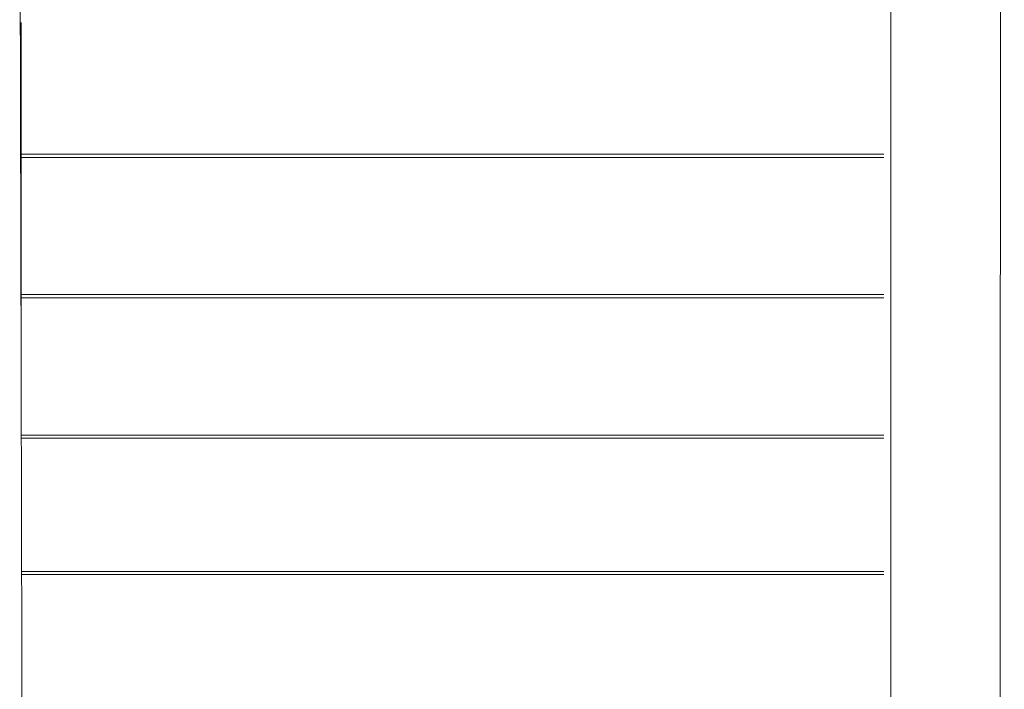
# Model space of a CAD drawing. Units: millimetres. Extents: x 1214 to 28390, y 1019 to 19006.
# Drawn here: x 10888 to 11791, y 10142 to 10756 of the extents above; entities that cross this region are included whole.
import ezdxf

# ---------------------------------------------------------------- set-up
doc = ezdxf.new("R2010")
doc.units = ezdxf.units.MM
doc.header["$MEASUREMENT"] = 0
doc.linetypes.add('AI-Linetype-1', pattern=[352.777778, 176.388889, -176.388889])
doc.layers.add('Draufsicht', color=7, linetype='Continuous')

# ---------------------------------------------------------------- blocks, each defined once
blk = doc.blocks.new('block 21')
at = {"layer": 'Draufsicht', "color": 250, "lineweight": 18}
for points, knots in [([(11687.18, 9190.98), (11687.18, 9190.98), (11687.18, 10998.8), (11687.18, 10998.8), (11687.15, 10999.19), (11687.12, 10999.57), (11687.09, 10999.95), (11687.07, 11000.34), (11687.04, 11000.72), (11687.03, 11001.1), (11687.02, 11001.29), (11687.01, 11001.48), (11687.01, 11001.67), (11687, 11001.86), (11687, 11002.05), (11686.99, 11002.24), (11686.98, 11002.43), (11686.98, 11002.61), (11686.98, 11002.81), (11686.98, 11002.99), (11686.98, 11003.18), (11686.98, 11003.37), (11686.98, 11003.55), (11686.98, 11003.74), (11686.98, 11003.93), (11686.98, 11004.12), (11686.98, 11004.3), (11686.99, 11004.49), (11687, 11004.68), (11687, 11004.87), (11687.01, 11005.06), (11687.01, 11005.25), (11687.02, 11005.44), (11687.03, 11005.63), (11687.04, 11006.01), (11687.07, 11006.4), (11687.09, 11006.78), (11687.12, 11007.16), (11687.15, 11007.55), (11687.18, 11007.93), (11687.22, 11008.32), (11687.26, 11008.7), (11687.3, 11009.09), (11687.34, 11009.48), (11687.39, 11009.87), (11687.45, 11010.26), (11687.56, 11011.05), (11687.68, 11011.83), (11687.82, 11012.61), (11687.97, 11013.4), (11688.14, 11014.19), (11688.32, 11014.97), (11688.51, 11015.77), (11688.71, 11016.56), (11688.94, 11017.34), (11689.16, 11018.14), (11689.41, 11018.93), (11689.68, 11019.71), (11689.95, 11020.5), (11690.24, 11021.29), (11690.54, 11022.07), (11690.85, 11022.85), (11691.19, 11023.63), (11691.54, 11024.4), (11691.89, 11025.17), (11692.26, 11025.94), (11692.65, 11026.7), (11693.44, 11028.23), (11694.32, 11029.72), (11695.26, 11031.16), (11696.21, 11032.62), (11697.24, 11034.03), (11698.34, 11035.38), (11699.44, 11036.75), (11700.62, 11038.05), (11701.86, 11039.29), (11703.1, 11040.52), (11704.4, 11041.7), (11705.76, 11042.8), (11707.11, 11043.9), (11708.52, 11044.93), (11709.98, 11045.89), (11711.42, 11046.83), (11712.91, 11047.7), (11714.44, 11048.49), (11715.95, 11049.27), (11717.5, 11049.98), (11719.08, 11050.6), (11720.62, 11051.21), (11722.2, 11051.75), (11723.8, 11052.2), (11725.36, 11052.65), (11726.94, 11053.02), (11728.53, 11053.32), (11730.08, 11053.61), (11731.64, 11053.82), (11733.21, 11053.96), (11734.61, 11054.08), (11736, 11054.16), (11737.4, 11054.17)], [0, 0, 0, 0, 1, 1, 1, 2, 2, 2, 3, 3, 3, 4, 4, 4, 5, 5, 5, 6, 6, 6, 7, 7, 7, 8, 8, 8, 9, 9, 9, 10, 10, 10, 11, 11, 11, 12, 12, 12, 13, 13, 13, 14, 14, 14, 15, 15, 15, 16, 16, 16, 17, 17, 17, 18, 18, 18, 19, 19, 19, 20, 20, 20, 21, 21, 21, 22, 22, 22, 23, 23, 23, 24, 24, 24, 25, 25, 25, 26, 26, 26, 27, 27, 27, 28, 28, 28, 29, 29, 29, 30, 30, 30, 31, 31, 31, 32, 32, 32, 33, 33, 33, 33]), ([(11787.23, 9200.89), (11787.42, 9201.67), (11787.58, 10993.33), (11787.73, 10994.12), (11787.87, 10994.9), (11788, 10995.69), (11788.11, 10996.47), (11788.16, 10996.86), (11788.21, 10997.25), (11788.25, 10997.64), (11788.3, 10998.03), (11788.34, 10998.41), (11788.37, 10998.8), (11788.4, 10999.19), (11788.44, 10999.57), (11788.46, 10999.95), (11788.49, 11000.34), (11788.51, 11000.72), (11788.53, 11001.1), (11788.54, 11001.29), (11788.54, 11001.48), (11788.55, 11001.67), (11788.56, 11001.86), (11788.56, 11002.05), (11788.56, 11002.24), (11788.57, 11002.43), (11788.57, 11002.61), (11788.57, 11002.81), (11788.58, 11002.99), (11788.58, 11003.18), (11788.58, 11003.37), (11788.58, 11003.55), (11788.58, 11003.74), (11788.57, 11003.93), (11788.57, 11004.12), (11788.57, 11004.3), (11788.56, 11004.49), (11788.56, 11004.68), (11788.56, 11004.87), (11788.55, 11005.06), (11788.54, 11005.25), (11788.54, 11005.44), (11788.53, 11005.63), (11788.51, 11006.01), (11788.49, 11006.4), (11788.46, 11006.78), (11788.44, 11007.16), (11788.4, 11007.55), (11788.37, 11007.93), (11788.37, 11007.96), (11788.37, 11007.99), (11788.36, 11008.03), (11788.36, 11008.06), (11788.36, 11008.09), (11788.36, 11008.13), (11788.35, 11008.16), (11788.35, 11008.19), (11788.34, 11008.22), (11788.34, 11008.25), (11788.34, 11008.28), (11788.33, 11008.32), (11788.33, 11008.35), (11788.33, 11008.38), (11788.33, 11008.41), (11788.32, 11008.45), (11788.32, 11008.48), (11788.32, 11008.51), (11788.31, 11008.54), (11788.31, 11008.58), (11788.31, 11008.61), (11788.3, 11008.64), (11788.3, 11008.67), (11788.3, 11008.7), (11788.29, 11008.74), (11788.29, 11008.77), (11788.28, 11008.8), (11788.28, 11008.83), (11788.28, 11008.87), (11788.27, 11008.9), (11788.27, 11008.93), (11788.27, 11008.96), (11788.26, 11009), (11788.26, 11009.02), (11788.26, 11009.06), (11788.25, 11009.08)], [0, 0, 0, 0, 1, 1, 1, 2, 2, 2, 3, 3, 3, 4, 4, 4, 5, 5, 5, 6, 6, 6, 7, 7, 7, 8, 8, 8, 9, 9, 9, 10, 10, 10, 11, 11, 11, 12, 12, 12, 13, 13, 13, 14, 14, 14, 15, 15, 15, 16, 16, 16, 17, 17, 17, 18, 18, 18, 19, 19, 19, 20, 20, 20, 21, 21, 21, 22, 22, 22, 23, 23, 23, 24, 24, 24, 25, 25, 25, 26, 26, 26, 27, 27, 27, 28, 28, 28, 28]), ([(10888.35, 11002.24), (10888.71, 10852.25), (10889.07, 10702.25), (10889.43, 10552.25), (10889.45, 10543.37), (10889.47, 10534.49), (10889.5, 10525.6), (10889.51, 10521.1), (10889.52, 10516.6), (10889.53, 10512.1), (10889.54, 10507.55), (10889.55, 10503.01), (10889.56, 10498.47), (10889.57, 10493.89), (10889.58, 10489.32), (10889.59, 10484.74), (10889.6, 10482.43), (10889.6, 10480.13), (10889.61, 10477.83), (10889.61, 10476.67), (10889.62, 10475.52), (10889.62, 10474.36), (10889.62, 10473.2), (10889.63, 10472.05), (10889.63, 10470.89), (10889.65, 10461.55), (10889.67, 10452.22), (10889.69, 10442.88), (10889.7, 10440.53), (10889.71, 10438.17), (10889.71, 10435.82), (10889.71, 10434.64), (10889.72, 10433.46), (10889.72, 10432.28), (10889.72, 10431.09), (10889.72, 10429.91), (10889.73, 10428.73), (10889.74, 10423.98), (10889.75, 10419.23), (10889.76, 10414.48), (10889.77, 10409.7), (10889.78, 10404.93), (10889.79, 10400.15), (10889.8, 10397.75), (10889.81, 10395.35), (10889.81, 10392.95), (10889.82, 10391.74), (10889.82, 10390.54), (10889.82, 10389.34), (10889.83, 10388.14), (10889.83, 10386.93), (10889.83, 10385.73), (10889.85, 10376.03), (10889.88, 10366.34), (10889.9, 10356.65), (10889.9, 10355.43), (10889.91, 10354.21), (10889.91, 10352.99), (10889.91, 10351.77), (10889.91, 10350.55), (10889.92, 10349.33), (10889.93, 10346.89), (10889.93, 10344.44), (10889.94, 10342), (10889.95, 10337.09), (10889.96, 10332.18), (10889.97, 10327.27), (10889.98, 10322.68), (10889.99, 10318.08), (10890, 10313.48), (10890.01, 10311.18), (10890.02, 10308.87), (10890.02, 10306.57), (10890.03, 10304.26), (10890.03, 10301.95), (10890.04, 10299.64), (10890.06, 10290.36), (10890.08, 10281.09), (10890.11, 10271.81), (10890.11, 10269.48), (10890.12, 10267.15), (10890.12, 10264.82), (10890.13, 10262.49), (10890.13, 10260.16), (10890.14, 10257.83), (10890.15, 10253.15), (10890.16, 10248.48), (10890.17, 10243.81), (10890.18, 10239.12), (10890.19, 10234.44), (10890.2, 10229.75), (10890.21, 10227.41), (10890.22, 10225.06), (10890.22, 10222.71), (10890.23, 10220.36), (10890.23, 10218.01), (10890.24, 10215.67), (10890.26, 10206.25), (10890.29, 10196.83), (10890.31, 10187.41), (10890.31, 10185.05), (10890.32, 10182.69), (10890.32, 10180.33), (10890.33, 10177.97), (10890.33, 10175.61), (10890.34, 10173.25), (10890.35, 10168.52), (10890.36, 10163.8), (10890.37, 10159.07), (10890.4, 10149.61), (10890.42, 10140.14), (10890.44, 10130.67), (10890.47, 10121.2), (10890.49, 10111.72), (10890.51, 10102.25), (10890.54, 10092.77), (10890.56, 10083.3), (10890.58, 10073.82), (10890.59, 10071.45), (10890.59, 10069.09), (10890.6, 10066.72), (10890.6, 10064.35), (10890.61, 10061.99), (10890.61, 10059.62), (10890.62, 10054.89), (10890.64, 10050.16), (10890.65, 10045.43), (10890.66, 10040.7), (10890.67, 10035.97), (10890.68, 10031.25), (10890.69, 10026.53), (10890.71, 10021.81), (10890.72, 10017.09), (10890.74, 10007.67), (10890.76, 9998.25), (10890.78, 9988.83), (10890.79, 9986.48), (10890.8, 9984.13), (10890.8, 9981.79), (10890.81, 9979.44), (10890.81, 9977.09), (10890.82, 9974.74), (10890.83, 9970.06), (10890.84, 9965.37), (10890.85, 9960.69), (10890.86, 9956.02), (10890.87, 9951.34), (10890.89, 9946.67), (10890.89, 9944.34), (10890.9, 9942.01), (10890.9, 9939.67), (10890.91, 9937.35), (10890.91, 9935.02), (10890.92, 9932.69), (10890.94, 9923.41), (10890.96, 9914.14), (10890.98, 9904.86), (10890.99, 9902.55), (10891, 9900.24), (10891, 9897.93), (10891.01, 9895.63), (10891.01, 9893.32), (10891.02, 9891.02), (10891.03, 9886.42), (10891.04, 9881.82), (10891.05, 9877.23), (10891.06, 9872.32), (10891.08, 9867.41), (10891.09, 9862.5), (10891.09, 9860.06), (10891.1, 9857.61), (10891.1, 9855.17), (10891.11, 9853.95), (10891.11, 9852.72), (10891.11, 9851.5), (10891.12, 9850.29), (10891.12, 9849.07), (10891.12, 9847.85), (10891.15, 9838.15), (10891.17, 9828.46), (10891.19, 9818.76), (10891.2, 9817.56), (10891.2, 9816.35), (10891.2, 9815.15), (10891.2, 9813.95), (10891.21, 9812.74), (10891.21, 9811.54), (10891.22, 9809.14), (10891.22, 9806.74), (10891.23, 9804.34), (10891.24, 9799.56), (10891.25, 9794.78), (10891.26, 9790), (10891.27, 9785.25), (10891.28, 9780.5), (10891.29, 9775.76), (10891.3, 9774.57), (10891.3, 9773.39), (10891.3, 9772.21), (10891.31, 9771.03), (10891.31, 9769.85), (10891.31, 9768.67), (10891.32, 9766.31), (10891.32, 9763.96), (10891.33, 9761.6), (10891.35, 9752.26), (10891.38, 9742.93), (10891.4, 9733.59), (10891.4, 9732.43), (10891.4, 9731.27), (10891.4, 9730.12), (10891.41, 9728.96), (10891.41, 9727.81), (10891.41, 9726.65), (10891.42, 9724.35), (10891.42, 9722.05), (10891.43, 9719.74), (10891.44, 9715.16), (10891.45, 9710.58), (10891.46, 9706), (10891.47, 9701.46), (10891.48, 9696.92), (10891.5, 9692.38), (10891.51, 9687.87), (10891.52, 9683.37), (10891.53, 9678.87), (10891.55, 9669.99), (10891.57, 9661.1), (10891.59, 9652.22), (10891.59, 9650.9), (10891.6, 9649.59), (10891.6, 9648.27), (10891.6, 9646.96), (10891.61, 9645.65), (10891.61, 9644.34), (10891.62, 9641.73), (10891.62, 9639.12), (10891.63, 9636.51), (10891.64, 9631.34), (10891.65, 9626.16), (10891.67, 9620.99), (10891.67, 9618.43), (10891.68, 9615.86), (10891.69, 9613.3), (10891.69, 9612.66), (10891.69, 9612.02), (10891.69, 9611.39), (10891.69, 9610.75), (10891.69, 9610.12), (10891.69, 9609.48), (10891.7, 9608.21), (10891.7, 9606.94), (10891.7, 9605.67), (10891.72, 9600.63), (10891.73, 9595.59), (10891.74, 9590.55), (10891.75, 9585.58), (10891.76, 9580.61), (10891.78, 9575.64), (10891.78, 9574.41), (10891.78, 9573.18), (10891.78, 9571.95), (10891.79, 9570.72), (10891.79, 9569.49), (10891.8, 9568.27), (10891.8, 9565.83), (10891.81, 9563.39), (10891.81, 9560.95), (10891.82, 9556.13), (10891.83, 9551.3), (10891.84, 9546.48), (10891.85, 9544.1), (10891.86, 9541.72), (10891.86, 9539.33), (10891.87, 9538.15), (10891.87, 9536.96), (10891.87, 9535.78), (10891.87, 9534.6), (10891.88, 9533.42), (10891.88, 9532.24), (10891.96, 9497.24), (10892.05, 9462.24), (10892.13, 9427.24), (10892.26, 9371.61), (10892.4, 9315.99), (10892.53, 9260.37), (10892.57, 9245.88), (10892.6, 9231.39), (10892.64, 9216.9), (10892.65, 9213.24), (10892.66, 9209.58), (10892.66, 9205.92), (10892.67, 9205), (10892.67, 9204.09), (10892.67, 9203.17), (10892.67, 9202.94), (10892.67, 9202.71), (10892.67, 9202.48), (10892.67, 9202.42), (10892.67, 9202.37), (10892.67, 9202.31), (10892.67, 9202.29), (10892.67, 9202.28), (10892.67, 9202.26), (10892.67, 9202.26), (10892.67, 9202.26), (10892.67, 9202.25), (10892.67, 9202.25), (10892.67, 9202.25), (10892.67, 9202.25), (10892.67, 9202.25), (10892.67, 9202.25), (10892.67, 9202.25)], [0, 0, 0, 0, 1, 1, 1, 2, 2, 2, 3, 3, 3, 4, 4, 4, 5, 5, 5, 6, 6, 6, 7, 7, 7, 8, 8, 8, 9, 9, 9, 10, 10, 10, 11, 11, 11, 12, 12, 12, 13, 13, 13, 14, 14, 14, 15, 15, 15, 16, 16, 16, 17, 17, 17, 18, 18, 18, 19, 19, 19, 20, 20, 20, 21, 21, 21, 22, 22, 22, 23, 23, 23, 24, 24, 24, 25, 25, 25, 26, 26, 26, 27, 27, 27, 28, 28, 28, 29, 29, 29, 30, 30, 30, 31, 31, 31, 32, 32, 32, 33, 33, 33, 34, 34, 34, 35, 35, 35, 36, 36, 36, 37, 37, 37, 38, 38, 38, 39, 39, 39, 40, 40, 40, 41, 41, 41, 42, 42, 42, 43, 43, 43, 44, 44, 44, 45, 45, 45, 46, 46, 46, 47, 47, 47, 48, 48, 48, 49, 49, 49, 50, 50, 50, 51, 51, 51, 52, 52, 52, 53, 53, 53, 54, 54, 54, 55, 55, 55, 56, 56, 56, 57, 57, 57, 58, 58, 58, 59, 59, 59, 60, 60, 60, 61, 61, 61, 62, 62, 62, 63, 63, 63, 64, 64, 64, 65, 65, 65, 66, 66, 66, 67, 67, 67, 68, 68, 68, 69, 69, 69, 70, 70, 70, 71, 71, 71, 72, 72, 72, 73, 73, 73, 74, 74, 74, 75, 75, 75, 76, 76, 76, 77, 77, 77, 78, 78, 78, 79, 79, 79, 80, 80, 80, 81, 81, 81, 82, 82, 82, 83, 83, 83, 84, 84, 84, 85, 85, 85, 86, 86, 86, 87, 87, 87, 88, 88, 88, 89, 89, 89, 90, 90, 90, 91, 91, 91, 92, 92, 92, 93, 93, 93, 94, 94, 94, 95, 95, 95, 96, 96, 96, 97, 97, 97, 98, 98, 98, 99, 99, 99, 100, 100, 100, 101, 101, 101, 102, 102, 102, 103, 103, 103, 104, 104, 104, 104]), ([(10889.62, 10753.98), (10889.62, 10736.95), (10889.62, 10719.29), (10889.61, 10701.05), (10889.61, 10682.47), (10889.61, 10663.29), (10889.61, 10643.59), (10889.61, 10623.88), (10889.61, 10603.64), (10889.61, 10582.95), (10889.61, 10562.25), (10889.61, 10541.1), (10889.61, 10519.54), (10889.61, 10506.37), (10889.6, 10493.05), (10889.6, 10479.6)], [0, 0, 0, 0, 1, 1, 1, 2, 2, 2, 3, 3, 3, 4, 4, 4, 5, 5, 5, 5]), ([(10889.22, 10633.12), (10889.46, 10633.12), (10889.7, 10633.12), (10889.94, 10633.12), (10893.02, 10633.12), (10896.08, 10633.12), (10899.12, 10633.12), (10902.16, 10633.12), (10905.17, 10633.12), (10908.15, 10633.12), (10911.14, 10633.12), (10914.1, 10633.12), (10917.04, 10633.12), (10919.98, 10633.12), (10922.89, 10633.12), (10925.78, 10633.12), (10928.67, 10633.12), (10931.54, 10633.12), (10934.39, 10633.12), (10937.23, 10633.12), (10940.05, 10633.12), (10942.85, 10633.12), (10945.65, 10633.12), (10948.43, 10633.12), (10951.19, 10633.12), (10956.7, 10633.12), (10962.12, 10633.12), (10967.46, 10633.12), (10972.8, 10633.12), (10978.06, 10633.12), (10983.22, 10633.12), (10988.4, 10633.12), (10993.49, 10633.12), (10998.51, 10633.12), (11003.52, 10633.12), (11008.46, 10633.12), (11013.32, 10633.12), (11018.18, 10633.12), (11022.97, 10633.12), (11027.69, 10633.12), (11032.4, 10633.12), (11037.05, 10633.12), (11041.63, 10633.12), (11046.21, 10633.12), (11050.71, 10633.12), (11055.16, 10633.12), (11059.61, 10633.12), (11063.99, 10633.12), (11068.31, 10633.12), (11076.95, 10633.12), (11085.35, 10633.12), (11093.53, 10633.12), (11101.72, 10633.12), (11109.68, 10633.12), (11117.46, 10633.12), (11125.24, 10633.12), (11132.82, 10633.12), (11140.25, 10633.12), (11147.67, 10633.12), (11154.93, 10633.12), (11162.06, 10633.12), (11169.19, 10633.12), (11176.18, 10633.12), (11183.06, 10633.12), (11189.95, 10633.12), (11196.72, 10633.12), (11203.41, 10633.12), (11210.11, 10633.12), (11216.72, 10633.12), (11223.28, 10633.12), (11236.4, 10633.12), (11249.3, 10633.12), (11262.2, 10633.12), (11275.11, 10633.12), (11288.01, 10633.12), (11301.13, 10633.12), (11307.68, 10633.12), (11314.3, 10633.12), (11320.99, 10633.12), (11327.69, 10633.12), (11334.46, 10633.12), (11341.35, 10633.12), (11348.23, 10633.12), (11355.22, 10633.12), (11362.35, 10633.12), (11369.47, 10633.12), (11376.74, 10633.12), (11384.16, 10633.12), (11391.59, 10633.12), (11399.17, 10633.12), (11406.95, 10633.12), (11414.72, 10633.12), (11422.69, 10633.12), (11430.87, 10633.12), (11439.06, 10633.12), (11447.46, 10633.12), (11456.1, 10633.12), (11460.42, 10633.12), (11464.8, 10633.12), (11469.25, 10633.12), (11473.69, 10633.12), (11478.2, 10633.12), (11482.78, 10633.12), (11487.36, 10633.12), (11492.01, 10633.12), (11496.72, 10633.12), (11501.44, 10633.12), (11506.23, 10633.12), (11511.09, 10633.12), (11515.95, 10633.12), (11520.89, 10633.12), (11525.9, 10633.12), (11530.92, 10633.12), (11536.01, 10633.12), (11541.18, 10633.12), (11546.35, 10633.12), (11551.61, 10633.12), (11556.95, 10633.12), (11562.29, 10633.12), (11567.71, 10633.12), (11573.22, 10633.12), (11575.98, 10633.12), (11578.75, 10633.12), (11581.55, 10633.12), (11584.35, 10633.12), (11587.18, 10633.12), (11590.02, 10633.12), (11592.87, 10633.12), (11595.73, 10633.12), (11598.63, 10633.12), (11601.52, 10633.12), (11604.43, 10633.12), (11607.37, 10633.12), (11610.31, 10633.12), (11613.27, 10633.12), (11616.26, 10633.12), (11619.24, 10633.12), (11622.25, 10633.12), (11625.29, 10633.12), (11628.32, 10633.12), (11631.39, 10633.12), (11634.47, 10633.12), (11637.54, 10633.12), (11640.62, 10633.12), (11643.7, 10633.12), (11646.78, 10633.12), (11649.86, 10633.12), (11652.93, 10633.12), (11656.01, 10633.12), (11659.09, 10633.12), (11662.17, 10633.12), (11665.25, 10633.12), (11668.33, 10633.12), (11671.4, 10633.12), (11674.48, 10633.12), (11677.56, 10633.12), (11680.64, 10633.12)], [0, 0, 0, 0, 1, 1, 1, 2, 2, 2, 3, 3, 3, 4, 4, 4, 5, 5, 5, 6, 6, 6, 7, 7, 7, 8, 8, 8, 9, 9, 9, 10, 10, 10, 11, 11, 11, 12, 12, 12, 13, 13, 13, 14, 14, 14, 15, 15, 15, 16, 16, 16, 17, 17, 17, 18, 18, 18, 19, 19, 19, 20, 20, 20, 21, 21, 21, 22, 22, 22, 23, 23, 23, 24, 24, 24, 25, 25, 25, 26, 26, 26, 27, 27, 27, 28, 28, 28, 29, 29, 29, 30, 30, 30, 31, 31, 31, 32, 32, 32, 33, 33, 33, 34, 34, 34, 35, 35, 35, 36, 36, 36, 37, 37, 37, 38, 38, 38, 39, 39, 39, 40, 40, 40, 41, 41, 41, 42, 42, 42, 43, 43, 43, 44, 44, 44, 45, 45, 45, 46, 46, 46, 47, 47, 47, 48, 48, 48, 49, 49, 49, 50, 50, 50, 51, 51, 51, 52, 52, 52, 52]), ([(10889.23, 10630.22), (10889.47, 10630.22), (10889.71, 10630.22), (10889.94, 10630.22), (10893.02, 10630.22), (10896.08, 10630.22), (10899.12, 10630.22), (10902.16, 10630.22), (10905.17, 10630.22), (10908.15, 10630.22), (10911.14, 10630.22), (10914.1, 10630.22), (10917.04, 10630.22), (10919.98, 10630.22), (10922.89, 10630.22), (10925.78, 10630.22), (10928.67, 10630.22), (10931.54, 10630.22), (10934.39, 10630.22), (10937.23, 10630.22), (10940.05, 10630.22), (10942.85, 10630.22), (10945.65, 10630.22), (10948.43, 10630.22), (10951.19, 10630.22), (10956.7, 10630.22), (10962.12, 10630.22), (10967.46, 10630.22), (10972.8, 10630.22), (10978.06, 10630.22), (10983.22, 10630.22), (10988.4, 10630.22), (10993.49, 10630.22), (10998.51, 10630.22), (11003.52, 10630.22), (11008.46, 10630.22), (11013.32, 10630.22), (11018.18, 10630.22), (11022.97, 10630.22), (11027.69, 10630.22), (11032.4, 10630.22), (11037.05, 10630.22), (11041.63, 10630.22), (11046.21, 10630.22), (11050.71, 10630.22), (11055.16, 10630.22), (11059.61, 10630.22), (11063.99, 10630.22), (11068.31, 10630.22), (11076.95, 10630.22), (11085.35, 10630.22), (11093.53, 10630.22), (11101.72, 10630.22), (11109.68, 10630.22), (11117.46, 10630.22), (11125.24, 10630.22), (11132.82, 10630.22), (11140.25, 10630.22), (11147.67, 10630.22), (11154.93, 10630.22), (11162.06, 10630.22), (11169.19, 10630.22), (11176.18, 10630.22), (11183.06, 10630.22), (11189.95, 10630.22), (11196.72, 10630.22), (11203.41, 10630.22), (11210.11, 10630.22), (11216.72, 10630.22), (11223.28, 10630.22), (11236.4, 10630.22), (11249.3, 10630.22), (11262.2, 10630.22), (11275.11, 10630.22), (11288.01, 10630.22), (11301.13, 10630.22), (11307.68, 10630.22), (11314.3, 10630.22), (11320.99, 10630.22), (11327.69, 10630.22), (11334.46, 10630.22), (11341.35, 10630.22), (11348.23, 10630.22), (11355.22, 10630.22), (11362.35, 10630.22), (11369.47, 10630.22), (11376.74, 10630.22), (11384.16, 10630.22), (11391.59, 10630.22), (11399.17, 10630.22), (11406.95, 10630.22), (11414.72, 10630.22), (11422.69, 10630.22), (11430.87, 10630.22), (11439.06, 10630.22), (11447.46, 10630.22), (11456.1, 10630.22), (11460.42, 10630.22), (11464.8, 10630.22), (11469.25, 10630.22), (11473.69, 10630.22), (11478.2, 10630.22), (11482.78, 10630.22), (11487.36, 10630.22), (11492.01, 10630.22), (11496.72, 10630.22), (11501.44, 10630.22), (11506.23, 10630.22), (11511.09, 10630.22), (11515.95, 10630.22), (11520.89, 10630.22), (11525.9, 10630.22), (11530.92, 10630.22), (11536.01, 10630.22), (11541.18, 10630.22), (11546.35, 10630.22), (11551.61, 10630.22), (11556.95, 10630.22), (11562.29, 10630.22), (11567.71, 10630.22), (11573.22, 10630.22), (11575.98, 10630.22), (11578.75, 10630.22), (11581.55, 10630.22), (11584.35, 10630.22), (11587.18, 10630.22), (11590.02, 10630.22), (11592.87, 10630.22), (11595.73, 10630.22), (11598.63, 10630.22), (11601.52, 10630.22), (11604.43, 10630.22), (11607.37, 10630.22), (11610.31, 10630.22), (11613.27, 10630.22), (11616.26, 10630.22), (11619.24, 10630.22), (11622.25, 10630.22), (11625.29, 10630.22), (11628.32, 10630.22), (11631.39, 10630.22), (11634.47, 10630.22), (11637.54, 10630.22), (11640.62, 10630.22), (11643.7, 10630.22), (11646.78, 10630.22), (11649.86, 10630.22), (11652.93, 10630.22), (11656.01, 10630.22), (11659.09, 10630.22), (11662.17, 10630.22), (11665.25, 10630.22), (11668.33, 10630.22), (11671.4, 10630.22), (11674.48, 10630.22), (11677.56, 10630.22), (11680.64, 10630.22)], [0, 0, 0, 0, 1, 1, 1, 2, 2, 2, 3, 3, 3, 4, 4, 4, 5, 5, 5, 6, 6, 6, 7, 7, 7, 8, 8, 8, 9, 9, 9, 10, 10, 10, 11, 11, 11, 12, 12, 12, 13, 13, 13, 14, 14, 14, 15, 15, 15, 16, 16, 16, 17, 17, 17, 18, 18, 18, 19, 19, 19, 20, 20, 20, 21, 21, 21, 22, 22, 22, 23, 23, 23, 24, 24, 24, 25, 25, 25, 26, 26, 26, 27, 27, 27, 28, 28, 28, 29, 29, 29, 30, 30, 30, 31, 31, 31, 32, 32, 32, 33, 33, 33, 34, 34, 34, 35, 35, 35, 36, 36, 36, 37, 37, 37, 38, 38, 38, 39, 39, 39, 40, 40, 40, 41, 41, 41, 42, 42, 42, 43, 43, 43, 44, 44, 44, 45, 45, 45, 46, 46, 46, 47, 47, 47, 48, 48, 48, 49, 49, 49, 50, 50, 50, 51, 51, 51, 52, 52, 52, 52]), ([(10889.52, 10504.36), (10889.66, 10504.36), (10889.8, 10504.36), (10889.94, 10504.36), (10893.02, 10504.36), (10896.08, 10504.36), (10899.12, 10504.36), (10902.16, 10504.36), (10905.17, 10504.36), (10908.15, 10504.36), (10911.14, 10504.36), (10914.1, 10504.36), (10917.04, 10504.36), (10919.98, 10504.36), (10922.89, 10504.36), (10925.78, 10504.36), (10928.67, 10504.36), (10931.54, 10504.36), (10934.39, 10504.36), (10937.23, 10504.36), (10940.05, 10504.36), (10942.85, 10504.36), (10945.65, 10504.36), (10948.43, 10504.36), (10951.19, 10504.36), (10956.7, 10504.36), (10962.12, 10504.36), (10967.46, 10504.36), (10972.8, 10504.36), (10978.06, 10504.36), (10983.22, 10504.36), (10988.4, 10504.36), (10993.49, 10504.36), (10998.51, 10504.36), (11003.52, 10504.36), (11008.46, 10504.36), (11013.32, 10504.36), (11018.18, 10504.36), (11022.97, 10504.36), (11027.69, 10504.36), (11032.4, 10504.36), (11037.05, 10504.36), (11041.63, 10504.36), (11046.21, 10504.36), (11050.71, 10504.36), (11055.16, 10504.36), (11059.61, 10504.36), (11063.99, 10504.36), (11068.31, 10504.36), (11076.95, 10504.36), (11085.35, 10504.36), (11093.53, 10504.36), (11101.72, 10504.36), (11109.68, 10504.36), (11117.46, 10504.36), (11125.24, 10504.36), (11132.82, 10504.36), (11140.25, 10504.36), (11147.67, 10504.36), (11154.93, 10504.36), (11162.06, 10504.36), (11169.19, 10504.36), (11176.18, 10504.36), (11183.06, 10504.36), (11189.95, 10504.36), (11196.72, 10504.36), (11203.41, 10504.36), (11210.11, 10504.36), (11216.72, 10504.36), (11223.28, 10504.36), (11236.4, 10504.36), (11249.3, 10504.36), (11262.2, 10504.36), (11275.11, 10504.36), (11288.01, 10504.36), (11301.13, 10504.36), (11307.68, 10504.36), (11314.3, 10504.36), (11320.99, 10504.36), (11327.69, 10504.36), (11334.46, 10504.36), (11341.35, 10504.36), (11348.23, 10504.36), (11355.22, 10504.36), (11362.35, 10504.36), (11369.47, 10504.36), (11376.74, 10504.36), (11384.16, 10504.36), (11391.59, 10504.36), (11399.17, 10504.36), (11406.95, 10504.36), (11414.72, 10504.36), (11422.69, 10504.36), (11430.87, 10504.36), (11439.06, 10504.36), (11447.46, 10504.36), (11456.1, 10504.36), (11460.42, 10504.36), (11464.8, 10504.36), (11469.25, 10504.36), (11473.69, 10504.36), (11478.2, 10504.36), (11482.78, 10504.36), (11487.36, 10504.36), (11492.01, 10504.36), (11496.72, 10504.36), (11501.44, 10504.36), (11506.23, 10504.36), (11511.09, 10504.36), (11515.95, 10504.36), (11520.89, 10504.36), (11525.9, 10504.36), (11530.92, 10504.36), (11536.01, 10504.36), (11541.18, 10504.36), (11546.35, 10504.36), (11551.61, 10504.36), (11556.95, 10504.36), (11562.29, 10504.36), (11567.71, 10504.36), (11573.22, 10504.36), (11575.98, 10504.36), (11578.75, 10504.36), (11581.55, 10504.36), (11584.35, 10504.36), (11587.18, 10504.36), (11590.02, 10504.36), (11592.87, 10504.36), (11595.73, 10504.36), (11598.63, 10504.36), (11601.52, 10504.36), (11604.43, 10504.36), (11607.37, 10504.36), (11610.31, 10504.36), (11613.27, 10504.36), (11616.26, 10504.36), (11619.24, 10504.36), (11622.25, 10504.36), (11625.29, 10504.36), (11628.32, 10504.36), (11631.39, 10504.36), (11634.47, 10504.36), (11637.54, 10504.36), (11640.62, 10504.36), (11643.7, 10504.36), (11646.78, 10504.36), (11649.86, 10504.36), (11652.93, 10504.36), (11656.01, 10504.36), (11659.09, 10504.36), (11662.17, 10504.36), (11665.25, 10504.36), (11668.33, 10504.36), (11671.4, 10504.36), (11674.48, 10504.36), (11677.56, 10504.36), (11680.64, 10504.36)], [0, 0, 0, 0, 1, 1, 1, 2, 2, 2, 3, 3, 3, 4, 4, 4, 5, 5, 5, 6, 6, 6, 7, 7, 7, 8, 8, 8, 9, 9, 9, 10, 10, 10, 11, 11, 11, 12, 12, 12, 13, 13, 13, 14, 14, 14, 15, 15, 15, 16, 16, 16, 17, 17, 17, 18, 18, 18, 19, 19, 19, 20, 20, 20, 21, 21, 21, 22, 22, 22, 23, 23, 23, 24, 24, 24, 25, 25, 25, 26, 26, 26, 27, 27, 27, 28, 28, 28, 29, 29, 29, 30, 30, 30, 31, 31, 31, 32, 32, 32, 33, 33, 33, 34, 34, 34, 35, 35, 35, 36, 36, 36, 37, 37, 37, 38, 38, 38, 39, 39, 39, 40, 40, 40, 41, 41, 41, 42, 42, 42, 43, 43, 43, 44, 44, 44, 45, 45, 45, 46, 46, 46, 47, 47, 47, 48, 48, 48, 49, 49, 49, 50, 50, 50, 51, 51, 51, 52, 52, 52, 52]), ([(10889.53, 10501.45), (10889.67, 10501.45), (10889.81, 10501.45), (10889.94, 10501.45), (10893.02, 10501.45), (10896.08, 10501.45), (10899.12, 10501.45), (10902.16, 10501.45), (10905.17, 10501.45), (10908.15, 10501.45), (10911.14, 10501.45), (10914.1, 10501.45), (10917.04, 10501.45), (10919.98, 10501.45), (10922.89, 10501.45), (10925.78, 10501.45), (10928.67, 10501.45), (10931.54, 10501.45), (10934.39, 10501.45), (10937.23, 10501.45), (10940.05, 10501.45), (10942.85, 10501.45), (10945.65, 10501.45), (10948.43, 10501.45), (10951.19, 10501.45), (10956.7, 10501.45), (10962.12, 10501.45), (10967.46, 10501.45), (10972.8, 10501.45), (10978.06, 10501.45), (10983.22, 10501.45), (10988.4, 10501.45), (10993.49, 10501.45), (10998.51, 10501.45), (11003.52, 10501.45), (11008.46, 10501.45), (11013.32, 10501.45), (11018.18, 10501.45), (11022.97, 10501.45), (11027.69, 10501.45), (11032.4, 10501.45), (11037.05, 10501.45), (11041.63, 10501.45), (11046.21, 10501.45), (11050.71, 10501.45), (11055.16, 10501.45), (11059.61, 10501.45), (11063.99, 10501.45), (11068.31, 10501.45), (11076.95, 10501.45), (11085.35, 10501.45), (11093.53, 10501.45), (11101.72, 10501.45), (11109.68, 10501.45), (11117.46, 10501.45), (11125.24, 10501.45), (11132.82, 10501.45), (11140.25, 10501.45), (11147.67, 10501.45), (11154.93, 10501.45), (11162.06, 10501.45), (11169.19, 10501.45), (11176.18, 10501.45), (11183.06, 10501.45), (11189.95, 10501.45), (11196.72, 10501.45), (11203.41, 10501.45), (11210.11, 10501.45), (11216.72, 10501.45), (11223.28, 10501.45), (11236.4, 10501.45), (11249.3, 10501.45), (11262.2, 10501.45), (11275.11, 10501.45), (11288.01, 10501.45), (11301.13, 10501.45), (11307.68, 10501.45), (11314.3, 10501.45), (11320.99, 10501.45), (11327.69, 10501.45), (11334.46, 10501.45), (11341.35, 10501.45), (11348.23, 10501.45), (11355.22, 10501.45), (11362.35, 10501.45), (11369.47, 10501.45), (11376.74, 10501.45), (11384.16, 10501.45), (11391.59, 10501.45), (11399.17, 10501.45), (11406.95, 10501.45), (11414.72, 10501.45), (11422.69, 10501.45), (11430.87, 10501.45), (11439.06, 10501.45), (11447.46, 10501.45), (11456.1, 10501.45), (11460.42, 10501.45), (11464.8, 10501.45), (11469.25, 10501.45), (11473.69, 10501.45), (11478.2, 10501.45), (11482.78, 10501.45), (11487.36, 10501.45), (11492.01, 10501.45), (11496.72, 10501.45), (11501.44, 10501.45), (11506.23, 10501.45), (11511.09, 10501.45), (11515.95, 10501.45), (11520.89, 10501.45), (11525.9, 10501.45), (11530.92, 10501.45), (11536.01, 10501.45), (11541.18, 10501.45), (11546.35, 10501.45), (11551.61, 10501.45), (11556.95, 10501.45), (11562.29, 10501.45), (11567.71, 10501.45), (11573.22, 10501.45), (11575.98, 10501.45), (11578.75, 10501.45), (11581.55, 10501.45), (11584.35, 10501.45), (11587.18, 10501.45), (11590.02, 10501.45), (11592.87, 10501.45), (11595.73, 10501.45), (11598.63, 10501.45), (11601.52, 10501.45), (11604.43, 10501.45), (11607.37, 10501.45), (11610.31, 10501.45), (11613.27, 10501.45), (11616.26, 10501.45), (11619.24, 10501.45), (11622.25, 10501.45), (11625.29, 10501.45), (11628.32, 10501.45), (11631.39, 10501.45), (11634.47, 10501.45), (11637.54, 10501.45), (11640.62, 10501.45), (11643.7, 10501.45), (11646.78, 10501.45), (11649.86, 10501.45), (11652.93, 10501.45), (11656.01, 10501.45), (11659.09, 10501.45), (11662.17, 10501.45), (11665.25, 10501.45), (11668.33, 10501.45), (11671.4, 10501.45), (11674.48, 10501.45), (11677.56, 10501.45), (11680.64, 10501.45)], [0, 0, 0, 0, 1, 1, 1, 2, 2, 2, 3, 3, 3, 4, 4, 4, 5, 5, 5, 6, 6, 6, 7, 7, 7, 8, 8, 8, 9, 9, 9, 10, 10, 10, 11, 11, 11, 12, 12, 12, 13, 13, 13, 14, 14, 14, 15, 15, 15, 16, 16, 16, 17, 17, 17, 18, 18, 18, 19, 19, 19, 20, 20, 20, 21, 21, 21, 22, 22, 22, 23, 23, 23, 24, 24, 24, 25, 25, 25, 26, 26, 26, 27, 27, 27, 28, 28, 28, 29, 29, 29, 30, 30, 30, 31, 31, 31, 32, 32, 32, 33, 33, 33, 34, 34, 34, 35, 35, 35, 36, 36, 36, 37, 37, 37, 38, 38, 38, 39, 39, 39, 40, 40, 40, 41, 41, 41, 42, 42, 42, 43, 43, 43, 44, 44, 44, 45, 45, 45, 46, 46, 46, 47, 47, 47, 48, 48, 48, 49, 49, 49, 50, 50, 50, 51, 51, 51, 52, 52, 52, 52]), ([(10889.82, 10375.58), (10889.86, 10375.58), (10889.9, 10375.58), (10889.94, 10375.58), (10893.02, 10375.58), (10896.08, 10375.58), (10899.12, 10375.58), (10902.16, 10375.58), (10905.17, 10375.58), (10908.15, 10375.58), (10911.14, 10375.58), (10914.1, 10375.58), (10917.04, 10375.58), (10919.98, 10375.58), (10922.89, 10375.58), (10925.78, 10375.58), (10928.67, 10375.58), (10931.54, 10375.58), (10934.39, 10375.58), (10937.23, 10375.58), (10940.05, 10375.58), (10942.85, 10375.58), (10945.65, 10375.58), (10948.43, 10375.58), (10951.19, 10375.58), (10956.7, 10375.58), (10962.12, 10375.58), (10967.46, 10375.58), (10972.8, 10375.58), (10978.06, 10375.58), (10983.22, 10375.58), (10988.4, 10375.58), (10993.49, 10375.58), (10998.51, 10375.58), (11003.52, 10375.58), (11008.46, 10375.58), (11013.32, 10375.58), (11018.18, 10375.58), (11022.97, 10375.58), (11027.69, 10375.58), (11032.4, 10375.58), (11037.05, 10375.58), (11041.63, 10375.58), (11046.21, 10375.58), (11050.71, 10375.58), (11055.16, 10375.58), (11059.61, 10375.58), (11063.99, 10375.58), (11068.31, 10375.58), (11076.95, 10375.58), (11085.35, 10375.58), (11093.53, 10375.58), (11101.72, 10375.58), (11109.68, 10375.58), (11117.46, 10375.58), (11125.24, 10375.58), (11132.82, 10375.58), (11140.25, 10375.58), (11147.67, 10375.58), (11154.93, 10375.58), (11162.06, 10375.58), (11169.19, 10375.58), (11176.18, 10375.58), (11183.06, 10375.58), (11189.95, 10375.58), (11196.72, 10375.58), (11203.41, 10375.58), (11210.11, 10375.58), (11216.72, 10375.58), (11223.28, 10375.58), (11236.4, 10375.58), (11249.3, 10375.58), (11262.2, 10375.58), (11275.11, 10375.58), (11288.01, 10375.58), (11301.13, 10375.58), (11307.68, 10375.58), (11314.3, 10375.58), (11320.99, 10375.58), (11327.69, 10375.58), (11334.46, 10375.58), (11341.35, 10375.58), (11348.23, 10375.58), (11355.22, 10375.58), (11362.35, 10375.58), (11369.47, 10375.58), (11376.74, 10375.58), (11384.16, 10375.58), (11391.59, 10375.58), (11399.17, 10375.58), (11406.95, 10375.58), (11414.72, 10375.58), (11422.69, 10375.58), (11430.87, 10375.58), (11439.06, 10375.58), (11447.46, 10375.58), (11456.1, 10375.58), (11460.42, 10375.58), (11464.8, 10375.58), (11469.25, 10375.58), (11473.69, 10375.58), (11478.2, 10375.58), (11482.78, 10375.58), (11487.36, 10375.58), (11492.01, 10375.58), (11496.72, 10375.58), (11501.44, 10375.58), (11506.23, 10375.58), (11511.09, 10375.58), (11515.95, 10375.58), (11520.89, 10375.58), (11525.9, 10375.58), (11530.92, 10375.58), (11536.01, 10375.58), (11541.18, 10375.58), (11546.35, 10375.58), (11551.61, 10375.58), (11556.95, 10375.58), (11562.29, 10375.58), (11567.71, 10375.58), (11573.22, 10375.58), (11575.98, 10375.58), (11578.75, 10375.58), (11581.55, 10375.58), (11584.35, 10375.58), (11587.18, 10375.58), (11590.02, 10375.58), (11592.87, 10375.58), (11595.73, 10375.58), (11598.63, 10375.58), (11601.52, 10375.58), (11604.43, 10375.58), (11607.37, 10375.58), (11610.31, 10375.58), (11613.27, 10375.58), (11616.26, 10375.58), (11619.24, 10375.58), (11622.25, 10375.58), (11625.29, 10375.58), (11628.32, 10375.58), (11631.39, 10375.58), (11634.47, 10375.58), (11637.54, 10375.58), (11640.62, 10375.58), (11643.7, 10375.58), (11646.78, 10375.58), (11649.86, 10375.58), (11652.93, 10375.58), (11656.01, 10375.58), (11659.09, 10375.58), (11662.17, 10375.58), (11665.25, 10375.58), (11668.33, 10375.58), (11671.4, 10375.58), (11674.48, 10375.58), (11677.56, 10375.58), (11680.64, 10375.58)], [0, 0, 0, 0, 1, 1, 1, 2, 2, 2, 3, 3, 3, 4, 4, 4, 5, 5, 5, 6, 6, 6, 7, 7, 7, 8, 8, 8, 9, 9, 9, 10, 10, 10, 11, 11, 11, 12, 12, 12, 13, 13, 13, 14, 14, 14, 15, 15, 15, 16, 16, 16, 17, 17, 17, 18, 18, 18, 19, 19, 19, 20, 20, 20, 21, 21, 21, 22, 22, 22, 23, 23, 23, 24, 24, 24, 25, 25, 25, 26, 26, 26, 27, 27, 27, 28, 28, 28, 29, 29, 29, 30, 30, 30, 31, 31, 31, 32, 32, 32, 33, 33, 33, 34, 34, 34, 35, 35, 35, 36, 36, 36, 37, 37, 37, 38, 38, 38, 39, 39, 39, 40, 40, 40, 41, 41, 41, 42, 42, 42, 43, 43, 43, 44, 44, 44, 45, 45, 45, 46, 46, 46, 47, 47, 47, 48, 48, 48, 49, 49, 49, 50, 50, 50, 51, 51, 51, 52, 52, 52, 52]), ([(10889.82, 10372.67), (10889.86, 10372.67), (10889.9, 10372.67), (10889.94, 10372.67), (10893.02, 10372.67), (10896.08, 10372.67), (10899.12, 10372.67), (10902.16, 10372.67), (10905.17, 10372.67), (10908.15, 10372.67), (10911.14, 10372.67), (10914.1, 10372.67), (10917.04, 10372.67), (10919.98, 10372.67), (10922.89, 10372.67), (10925.78, 10372.67), (10928.67, 10372.67), (10931.54, 10372.67), (10934.39, 10372.67), (10937.23, 10372.67), (10940.05, 10372.67), (10942.85, 10372.67), (10945.65, 10372.67), (10948.43, 10372.67), (10951.19, 10372.67), (10956.7, 10372.67), (10962.12, 10372.67), (10967.46, 10372.67), (10972.8, 10372.67), (10978.06, 10372.67), (10983.22, 10372.67), (10988.4, 10372.67), (10993.49, 10372.67), (10998.51, 10372.67), (11003.52, 10372.67), (11008.46, 10372.67), (11013.32, 10372.67), (11018.18, 10372.67), (11022.97, 10372.67), (11027.69, 10372.67), (11032.4, 10372.67), (11037.05, 10372.67), (11041.63, 10372.67), (11046.21, 10372.67), (11050.71, 10372.67), (11055.16, 10372.67), (11059.61, 10372.67), (11063.99, 10372.67), (11068.31, 10372.67), (11076.95, 10372.67), (11085.35, 10372.67), (11093.53, 10372.67), (11101.72, 10372.67), (11109.68, 10372.67), (11117.46, 10372.67), (11125.24, 10372.67), (11132.82, 10372.67), (11140.25, 10372.67), (11147.67, 10372.67), (11154.93, 10372.67), (11162.06, 10372.67), (11169.19, 10372.67), (11176.18, 10372.67), (11183.06, 10372.67), (11189.95, 10372.67), (11196.72, 10372.67), (11203.41, 10372.67), (11210.11, 10372.67), (11216.72, 10372.67), (11223.28, 10372.67), (11236.4, 10372.67), (11249.3, 10372.67), (11262.2, 10372.67), (11275.11, 10372.67), (11288.01, 10372.67), (11301.13, 10372.67), (11307.68, 10372.67), (11314.3, 10372.67), (11320.99, 10372.67), (11327.69, 10372.67), (11334.46, 10372.67), (11341.35, 10372.67), (11348.23, 10372.67), (11355.22, 10372.67), (11362.35, 10372.67), (11369.47, 10372.67), (11376.74, 10372.67), (11384.16, 10372.67), (11391.59, 10372.67), (11399.17, 10372.67), (11406.95, 10372.67), (11414.72, 10372.67), (11422.69, 10372.67), (11430.87, 10372.67), (11439.06, 10372.67), (11447.46, 10372.67), (11456.1, 10372.67), (11460.42, 10372.67), (11464.8, 10372.67), (11469.25, 10372.67), (11473.69, 10372.67), (11478.2, 10372.67), (11482.78, 10372.67), (11487.36, 10372.67), (11492.01, 10372.67), (11496.72, 10372.67), (11501.44, 10372.67), (11506.23, 10372.67), (11511.09, 10372.67), (11515.95, 10372.67), (11520.89, 10372.67), (11525.9, 10372.67), (11530.92, 10372.67), (11536.01, 10372.67), (11541.18, 10372.67), (11546.35, 10372.67), (11551.61, 10372.67), (11556.95, 10372.67), (11562.29, 10372.67), (11567.71, 10372.67), (11573.22, 10372.67), (11575.98, 10372.67), (11578.75, 10372.67), (11581.55, 10372.67), (11584.35, 10372.67), (11587.18, 10372.67), (11590.02, 10372.67), (11592.87, 10372.67), (11595.73, 10372.67), (11598.63, 10372.67), (11601.52, 10372.67), (11604.43, 10372.67), (11607.37, 10372.67), (11610.31, 10372.67), (11613.27, 10372.67), (11616.26, 10372.67), (11619.24, 10372.67), (11622.25, 10372.67), (11625.29, 10372.67), (11628.32, 10372.67), (11631.39, 10372.67), (11634.47, 10372.67), (11637.54, 10372.67), (11640.62, 10372.67), (11643.7, 10372.67), (11646.78, 10372.67), (11649.86, 10372.67), (11652.93, 10372.67), (11656.01, 10372.67), (11659.09, 10372.67), (11662.17, 10372.67), (11665.25, 10372.67), (11668.33, 10372.67), (11671.4, 10372.67), (11674.48, 10372.67), (11677.56, 10372.67), (11680.64, 10372.67)], [0, 0, 0, 0, 1, 1, 1, 2, 2, 2, 3, 3, 3, 4, 4, 4, 5, 5, 5, 6, 6, 6, 7, 7, 7, 8, 8, 8, 9, 9, 9, 10, 10, 10, 11, 11, 11, 12, 12, 12, 13, 13, 13, 14, 14, 14, 15, 15, 15, 16, 16, 16, 17, 17, 17, 18, 18, 18, 19, 19, 19, 20, 20, 20, 21, 21, 21, 22, 22, 22, 23, 23, 23, 24, 24, 24, 25, 25, 25, 26, 26, 26, 27, 27, 27, 28, 28, 28, 29, 29, 29, 30, 30, 30, 31, 31, 31, 32, 32, 32, 33, 33, 33, 34, 34, 34, 35, 35, 35, 36, 36, 36, 37, 37, 37, 38, 38, 38, 39, 39, 39, 40, 40, 40, 41, 41, 41, 42, 42, 42, 43, 43, 43, 44, 44, 44, 45, 45, 45, 46, 46, 46, 47, 47, 47, 48, 48, 48, 49, 49, 49, 50, 50, 50, 51, 51, 51, 52, 52, 52, 52]), ([(10890.34, 10250.52), (10893.28, 10250.52), (10896.21, 10250.52), (10899.12, 10250.52), (10902.16, 10250.52), (10905.17, 10250.52), (10908.15, 10250.52), (10911.14, 10250.52), (10914.1, 10250.52), (10917.04, 10250.52), (10919.98, 10250.52), (10922.89, 10250.52), (10925.78, 10250.52), (10928.67, 10250.52), (10931.54, 10250.52), (10934.39, 10250.52), (10937.23, 10250.52), (10940.05, 10250.52), (10942.85, 10250.52), (10945.65, 10250.52), (10948.43, 10250.52), (10951.19, 10250.52), (10956.7, 10250.52), (10962.12, 10250.52), (10967.46, 10250.52), (10972.8, 10250.52), (10978.06, 10250.52), (10983.22, 10250.52), (10988.4, 10250.52), (10993.49, 10250.52), (10998.51, 10250.52), (11003.52, 10250.52), (11008.46, 10250.52), (11013.32, 10250.52), (11018.18, 10250.52), (11022.97, 10250.52), (11027.69, 10250.52), (11032.4, 10250.52), (11037.05, 10250.52), (11041.63, 10250.52), (11046.21, 10250.52), (11050.71, 10250.52), (11055.16, 10250.52), (11059.61, 10250.52), (11063.99, 10250.52), (11068.31, 10250.52), (11076.95, 10250.52), (11085.35, 10250.52), (11093.53, 10250.52), (11101.72, 10250.52), (11109.68, 10250.52), (11117.46, 10250.52), (11125.24, 10250.52), (11132.82, 10250.52), (11140.25, 10250.52), (11147.67, 10250.52), (11154.93, 10250.52), (11162.06, 10250.52), (11169.19, 10250.52), (11176.18, 10250.52), (11183.06, 10250.52), (11189.95, 10250.52), (11196.72, 10250.52), (11203.41, 10250.52), (11210.11, 10250.52), (11216.72, 10250.52), (11223.28, 10250.52), (11236.4, 10250.52), (11249.3, 10250.52), (11262.2, 10250.52), (11275.11, 10250.52), (11288.01, 10250.52), (11301.13, 10250.52), (11307.68, 10250.52), (11314.3, 10250.52), (11320.99, 10250.52), (11327.69, 10250.52), (11334.46, 10250.52), (11341.35, 10250.52), (11348.23, 10250.52), (11355.22, 10250.52), (11362.35, 10250.52), (11369.47, 10250.52), (11376.74, 10250.52), (11384.16, 10250.52), (11391.59, 10250.52), (11399.17, 10250.52), (11406.95, 10250.52), (11414.72, 10250.52), (11422.69, 10250.52), (11430.87, 10250.52), (11439.06, 10250.52), (11447.46, 10250.52), (11456.1, 10250.52), (11460.42, 10250.52), (11464.8, 10250.52), (11469.25, 10250.52), (11473.69, 10250.52), (11478.2, 10250.52), (11482.78, 10250.52), (11487.36, 10250.52), (11492.01, 10250.52), (11496.72, 10250.52), (11501.44, 10250.52), (11506.23, 10250.52), (11511.09, 10250.52), (11515.95, 10250.52), (11520.89, 10250.52), (11525.9, 10250.52), (11530.92, 10250.52), (11536.01, 10250.52), (11541.18, 10250.52), (11546.35, 10250.52), (11551.61, 10250.52), (11556.95, 10250.52), (11562.29, 10250.52), (11567.71, 10250.52), (11573.22, 10250.52), (11575.98, 10250.52), (11578.75, 10250.52), (11581.55, 10250.52), (11584.35, 10250.52), (11587.18, 10250.52), (11590.02, 10250.52), (11592.87, 10250.52), (11595.73, 10250.52), (11598.63, 10250.52), (11601.52, 10250.52), (11604.43, 10250.52), (11607.37, 10250.52), (11610.31, 10250.52), (11613.27, 10250.52), (11616.26, 10250.52), (11619.24, 10250.52), (11622.25, 10250.52), (11625.29, 10250.52), (11628.32, 10250.52), (11631.39, 10250.52), (11634.47, 10250.52), (11637.54, 10250.52), (11640.62, 10250.52), (11643.7, 10250.52), (11646.78, 10250.52), (11649.86, 10250.52), (11652.93, 10250.52), (11656.01, 10250.52), (11659.09, 10250.52), (11662.17, 10250.52), (11665.25, 10250.52), (11668.33, 10250.52), (11671.4, 10250.52), (11674.48, 10250.52), (11677.56, 10250.52), (11680.64, 10250.52)], [0, 0, 0, 0, 1, 1, 1, 2, 2, 2, 3, 3, 3, 4, 4, 4, 5, 5, 5, 6, 6, 6, 7, 7, 7, 8, 8, 8, 9, 9, 9, 10, 10, 10, 11, 11, 11, 12, 12, 12, 13, 13, 13, 14, 14, 14, 15, 15, 15, 16, 16, 16, 17, 17, 17, 18, 18, 18, 19, 19, 19, 20, 20, 20, 21, 21, 21, 22, 22, 22, 23, 23, 23, 24, 24, 24, 25, 25, 25, 26, 26, 26, 27, 27, 27, 28, 28, 28, 29, 29, 29, 30, 30, 30, 31, 31, 31, 32, 32, 32, 33, 33, 33, 34, 34, 34, 35, 35, 35, 36, 36, 36, 37, 37, 37, 38, 38, 38, 39, 39, 39, 40, 40, 40, 41, 41, 41, 42, 42, 42, 43, 43, 43, 44, 44, 44, 45, 45, 45, 46, 46, 46, 47, 47, 47, 48, 48, 48, 49, 49, 49, 50, 50, 50, 51, 51, 51, 51]), ([(10890.35, 10247.61), (10893.29, 10247.61), (10896.22, 10247.61), (10899.12, 10247.61), (10902.16, 10247.61), (10905.17, 10247.61), (10908.15, 10247.61), (10911.14, 10247.61), (10914.1, 10247.61), (10917.04, 10247.61), (10919.98, 10247.61), (10922.89, 10247.61), (10925.78, 10247.61), (10928.67, 10247.61), (10931.54, 10247.61), (10934.39, 10247.61), (10937.23, 10247.61), (10940.05, 10247.61), (10942.85, 10247.61), (10945.65, 10247.61), (10948.43, 10247.61), (10951.19, 10247.61), (10956.7, 10247.61), (10962.12, 10247.61), (10967.46, 10247.61), (10972.8, 10247.61), (10978.06, 10247.61), (10983.22, 10247.61), (10988.4, 10247.61), (10993.49, 10247.61), (10998.51, 10247.61), (11003.52, 10247.61), (11008.46, 10247.61), (11013.32, 10247.61), (11018.18, 10247.61), (11022.97, 10247.61), (11027.69, 10247.61), (11032.4, 10247.61), (11037.05, 10247.61), (11041.63, 10247.61), (11046.21, 10247.61), (11050.71, 10247.61), (11055.16, 10247.61), (11059.61, 10247.61), (11063.99, 10247.61), (11068.31, 10247.61), (11076.95, 10247.61), (11085.35, 10247.61), (11093.53, 10247.61), (11101.72, 10247.61), (11109.68, 10247.61), (11117.46, 10247.61), (11125.24, 10247.61), (11132.82, 10247.61), (11140.25, 10247.61), (11147.67, 10247.61), (11154.93, 10247.61), (11162.06, 10247.61), (11169.19, 10247.61), (11176.18, 10247.61), (11183.06, 10247.61), (11189.95, 10247.61), (11196.72, 10247.61), (11203.41, 10247.61), (11210.11, 10247.61), (11216.72, 10247.61), (11223.28, 10247.61), (11236.4, 10247.61), (11249.3, 10247.61), (11262.2, 10247.61), (11275.11, 10247.61), (11288.01, 10247.61), (11301.13, 10247.61), (11307.68, 10247.61), (11314.3, 10247.61), (11320.99, 10247.61), (11327.69, 10247.61), (11334.46, 10247.61), (11341.35, 10247.61), (11348.23, 10247.61), (11355.22, 10247.61), (11362.35, 10247.61), (11369.47, 10247.61), (11376.74, 10247.61), (11384.16, 10247.61), (11391.59, 10247.61), (11399.17, 10247.61), (11406.95, 10247.61), (11414.72, 10247.61), (11422.69, 10247.61), (11430.87, 10247.61), (11439.06, 10247.61), (11447.46, 10247.61), (11456.1, 10247.61), (11460.42, 10247.61), (11464.8, 10247.61), (11469.25, 10247.61), (11473.69, 10247.61), (11478.2, 10247.61), (11482.78, 10247.61), (11487.36, 10247.61), (11492.01, 10247.61), (11496.72, 10247.61), (11501.44, 10247.61), (11506.23, 10247.61), (11511.09, 10247.61), (11515.95, 10247.61), (11520.89, 10247.61), (11525.9, 10247.61), (11530.92, 10247.61), (11536.01, 10247.61), (11541.18, 10247.61), (11546.35, 10247.61), (11551.61, 10247.61), (11556.95, 10247.61), (11562.29, 10247.61), (11567.71, 10247.61), (11573.22, 10247.61), (11575.98, 10247.61), (11578.75, 10247.61), (11581.55, 10247.61), (11584.35, 10247.61), (11587.18, 10247.61), (11590.02, 10247.61), (11592.87, 10247.61), (11595.73, 10247.61), (11598.63, 10247.61), (11601.52, 10247.61), (11604.43, 10247.61), (11607.37, 10247.61), (11610.31, 10247.61), (11613.27, 10247.61), (11616.26, 10247.61), (11619.24, 10247.61), (11622.25, 10247.61), (11625.29, 10247.61), (11628.32, 10247.61), (11631.39, 10247.61), (11634.47, 10247.61), (11637.54, 10247.61), (11640.62, 10247.61), (11643.7, 10247.61), (11646.78, 10247.61), (11649.86, 10247.61), (11652.93, 10247.61), (11656.01, 10247.61), (11659.09, 10247.61), (11662.17, 10247.61), (11665.25, 10247.61), (11668.33, 10247.61), (11671.4, 10247.61), (11674.48, 10247.61), (11677.56, 10247.61), (11680.64, 10247.61)], [0, 0, 0, 0, 1, 1, 1, 2, 2, 2, 3, 3, 3, 4, 4, 4, 5, 5, 5, 6, 6, 6, 7, 7, 7, 8, 8, 8, 9, 9, 9, 10, 10, 10, 11, 11, 11, 12, 12, 12, 13, 13, 13, 14, 14, 14, 15, 15, 15, 16, 16, 16, 17, 17, 17, 18, 18, 18, 19, 19, 19, 20, 20, 20, 21, 21, 21, 22, 22, 22, 23, 23, 23, 24, 24, 24, 25, 25, 25, 26, 26, 26, 27, 27, 27, 28, 28, 28, 29, 29, 29, 30, 30, 30, 31, 31, 31, 32, 32, 32, 33, 33, 33, 34, 34, 34, 35, 35, 35, 36, 36, 36, 37, 37, 37, 38, 38, 38, 39, 39, 39, 40, 40, 40, 41, 41, 41, 42, 42, 42, 43, 43, 43, 44, 44, 44, 45, 45, 45, 46, 46, 46, 47, 47, 47, 48, 48, 48, 49, 49, 49, 50, 50, 50, 51, 51, 51, 51])]:
    blk.add_open_spline(points, degree=3, knots=knots, dxfattribs=at)
blk.add_open_spline([(10889.62, 10753.98), (10889.61, 10674.35), (10889.61, 10580.81), (10889.6, 10479.76)], degree=3, dxfattribs=at)

msp = doc.modelspace()

# ---------------------------------------------------------------- linework, layer by layer
at = {"layer": 'Draufsicht', "color": 250, "linetype": 'AI-Linetype-1', "lineweight": 18}
msp.add_open_spline([(13195, 11529.38), (12994.29, 12121.44), (12434.35, 12547.73), (11774.48, 12547.73), (11601.38, 12547.73), (10959.8, 12547.73), (10786.7, 12547.73), (10558.59, 12547.73), (10342.5, 12496.57), (10148.92, 12405.48), (9884.54, 12832.55), (9411.99, 13117.19), (8872.8, 13117.19), (8699.7, 13117.19), (8058.13, 13117.19), (7885.02, 13117.19), (7056.6, 13117.19), (6385.03, 12445.61), (6385.03, 11617.19), (6385.03, 11255.5), (6385.03, 10073.87), (6385.03, 9712.19), (6385.03, 8883.76), (7056.6, 8212.18), (7885.02, 8212.18), (8058.13, 8212.18), (8699.7, 8212.18), (8872.8, 8212.18), (9100.92, 8212.18), (9317, 8263.34), (9510.58, 8354.44), (9774.96, 7927.37), (10247.51, 7642.73), (10786.7, 7642.73), (10959.8, 7642.73), (11601.38, 7642.73), (11774.48, 7642.73), (12450.39, 7642.73), (13021.72, 8089.87), (13209.24, 8704.43), (13354.23, 8932.66), (13437.98, 9201.23), (13437.98, 9488.79), (13437.98, 9708.95), (13437.98, 10503.36), (13437.98, 10723.51), (13437.98, 11020.22), (13348.6, 11296.56), (13195, 11529.38)], degree=3, knots=[0, 0, 0, 0, 1, 1, 1, 2, 2, 2, 3, 3, 3, 4, 4, 4, 5, 5, 5, 6, 6, 6, 7, 7, 7, 8, 8, 8, 9, 9, 9, 10, 10, 10, 11, 11, 11, 12, 12, 12, 13, 13, 13, 14, 14, 14, 15, 15, 15, 16, 16, 16, 16], dxfattribs=at)

# ---------------------------------------------------------------- block references
at = {"layer": 'Draufsicht'}
msp.add_blockref('block 21', (0, 0), dxfattribs=at)

doc.saveas('drawing.dxf')
